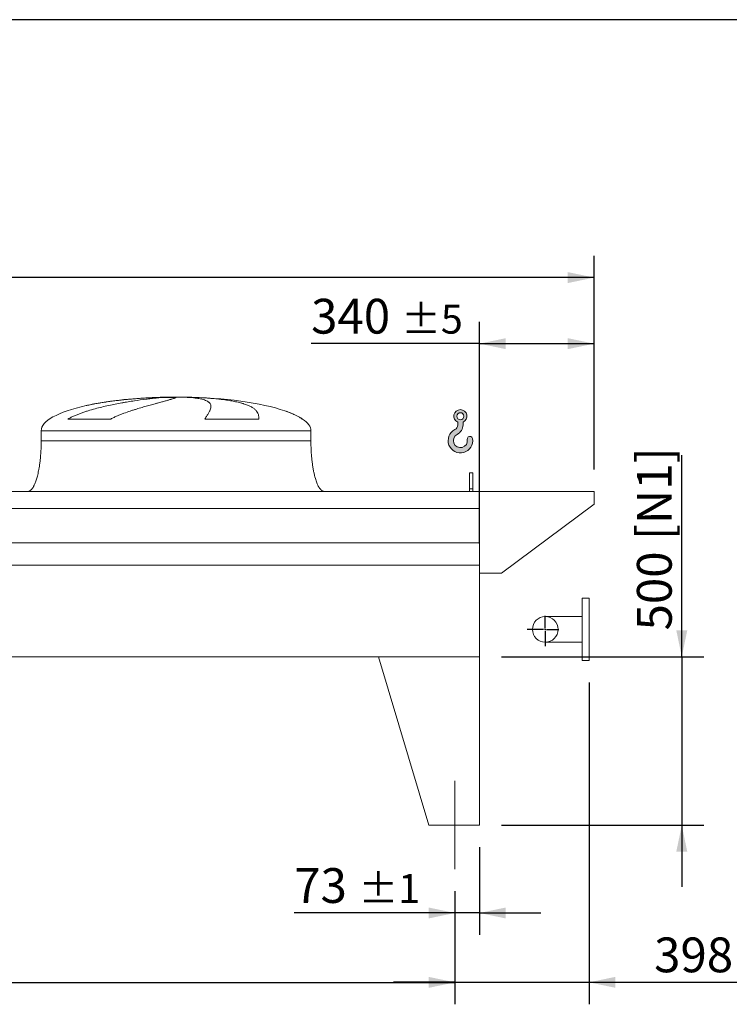
# Model space of a CAD drawing. Units: millimetres. Extents: x 190 to 13526, y 125 to 9447.
# Drawn here: x 7838 to 9943, y 6527 to 9447 of the extents above; entities that cross this region are included whole.
import ezdxf

# ---------------------------------------------------------------- set-up
doc = ezdxf.new("R2010")
doc.units = ezdxf.units.MM
doc.header["$LTSCALE"] = 65
doc.linetypes.add('SLD-Center', pattern=[19.05, 15.24, -1.27, 1.27, -1.27])
doc.linetypes.add('SLD-Solid', pattern=[0])
doc.layers.add('GEOMETRY', color=7, linetype='SLD-Solid')
doc.layers.add('TITLE', color=7, linetype='SLD-Solid')
doc.styles.add('SLDTEXTSTYLE0', font='TXT', dxfattribs={"width": 0.605})
doc.dimstyles.new('SLDDIMSTYLE0', dxfattribs={"dimtxt": 100.1644287109375, "dimasz": 78, "dimexe": 0, "dimexo": 0.0625, "dimgap": 25.04110717773438, "dimtad": 1, "dimdec": 0, "dimrnd": 1e-09, "dimzin": 12, "dimdsep": 46, "dimtxsty": 'SLDTEXTSTYLE0', "dimsah": 1, "dimcen": 0.09, "dimadec": 0, "dimazin": 3, "dimtol": 1, "dimtp": 7, "dimtm": 7, "dimtfac": 1, "dimtdec": 0, "dimtofl": 0, "dimtmove": 0, "dimatfit": 3, "dimfxl": 1, "dimfrac": 2, "dimtolj": 1, "dimarcsym": 0})
doc.dimstyles.new('SLDDIMSTYLE1', dxfattribs={"dimtxt": 100.1644287109375, "dimasz": 78, "dimexe": 0, "dimexo": 0.0625, "dimgap": 25.04110717773438, "dimtad": 1, "dimdec": 0, "dimrnd": 1e-09, "dimzin": 12, "dimdsep": 46, "dimtxsty": 'SLDTEXTSTYLE0', "dimsah": 1, "dimcen": 0.09, "dimadec": 0, "dimazin": 3, "dimtol": 1, "dimtp": 5, "dimtm": 5, "dimtfac": 1, "dimtdec": 0, "dimtofl": 0, "dimtmove": 0, "dimatfit": 3, "dimfxl": 1, "dimfrac": 2, "dimtolj": 1, "dimarcsym": 0})
doc.dimstyles.new('SLDDIMSTYLE2', dxfattribs={"dimtxt": 100.1644287109375, "dimasz": 78, "dimexe": 0, "dimexo": 0.0625, "dimgap": 25.04110717773438, "dimtad": 1, "dimdec": 0, "dimrnd": 1e-09, "dimzin": 12, "dimdsep": 46, "dimtxsty": 'SLDTEXTSTYLE0', "dimsah": 1, "dimcen": 0.09, "dimadec": 0, "dimazin": 3, "dimtol": 1, "dimtp": 5, "dimtm": 5, "dimtfac": 1, "dimtdec": 0, "dimtmove": 0, "dimatfit": 0, "dimfxl": 1, "dimfrac": 2, "dimtolj": 1, "dimarcsym": 0})
doc.dimstyles.new('SLDDIMSTYLE5', dxfattribs={"dimtxt": 100.1644287109375, "dimasz": 78, "dimexe": 0, "dimexo": 0.0625, "dimgap": 25.04110717773438, "dimtad": 1, "dimdec": 0, "dimrnd": 1e-09, "dimzin": 12, "dimdsep": 46, "dimtxsty": 'SLDTEXTSTYLE0', "dimsah": 1, "dimcen": 0.09, "dimadec": 0, "dimazin": 3, "dimtfac": 1, "dimtdec": 0, "dimtmove": 0, "dimatfit": 0, "dimfxl": 1, "dimfrac": 2, "dimtolj": 1, "dimtzin": 12, "dimarcsym": 0})
doc.dimstyles.new('SLDDIMSTYLE6', dxfattribs={"dimtxt": 100.1644287109375, "dimasz": 78, "dimexe": 0, "dimexo": 0.0625, "dimgap": 25.04110717773438, "dimtad": 1, "dimdec": 0, "dimrnd": 1e-09, "dimzin": 12, "dimdsep": 46, "dimtxsty": 'SLDTEXTSTYLE0', "dimsah": 1, "dimcen": 0.09, "dimadec": 0, "dimazin": 3, "dimtol": 1, "dimtp": 1, "dimtm": 1, "dimtfac": 1, "dimtdec": 0, "dimtmove": 0, "dimatfit": 0, "dimfxl": 1, "dimfrac": 2, "dimtolj": 1, "dimarcsym": 0})

# ---------------------------------------------------------------- blocks, each defined once
blk = doc.blocks.new('HOOK')
at = {"layer": 'GEOMETRY'}
h = blk.add_hatch(color=256, dxfattribs=at)
edge = h.paths.add_edge_path(flags=0)
edge.add_arc((1820.000000000001, 1820.000000000002), 1820, 116.743683950403, 370.0000000000011)
edge.add_arc((3228.275086807457, 2068.316894063717), 390.0000000000002, 10.00000000000031, 190.0000000000011)
edge.add_arc((1820.000000000001, 1820.000000000002), 1040, -243.2563160495987, 9.999999999999375, ccw=False)
edge.add_arc((650.0000000000015, 4141.87424293393), 1560, 296.7436839504039, 360.0000000000008)
edge.add_line((2210.000000000001, 4141.87424293393), (2210.000000000001, 4548.27198241754))
edge.add_arc((1820.000000000001, 5441.874242933929), 975, 293.5781784782026, 606.4218215217998)
edge.add_line((1430, 4548.27198241754), (1430, 4141.87424293393))
edge.add_arc((650.0000000000015, 4141.87424293393), 779.9999999999991, 296.74368395040307, 360, ccw=False)
edge = h.paths.add_edge_path(flags=0)
edge.add_arc((1820.000000000001, 5441.874242933929), 520.0000000000009, 0, 360)
at = {"layer": 'GEOMETRY', "lineweight": 0}
for p, q in [((1430, 4548.27198241754), (1430, 4141.87424293393)), ((2210.000000000001, 4548.27198241754), (2210.000000000001, 4141.87424293393))]:
    blk.add_line(p, q, dxfattribs=at)
blk.add_circle((1820.000000000001, 5441.874242933929), 520.0000000000011, dxfattribs=at)
for centre, radius, start, end in [((1820.000000000001, 5441.874242933929), 975.0000000000002, 293.5781784782026, 246.4218215217989), ((1820.000000000001, 1820.000000000002), 1820.000000000001, 116.743683950403, 10.00000000000023), ((650.0000000000015, 4141.87424293393), 779.9999999999995, 296.7436839504039, 0), ((650.0000000000015, 4141.87424293393), 1560.000000000001, 296.7436839504039, 0), ((1820.000000000001, 1820.000000000002), 1040, 116.7436839504029, 10.00000000000018), ((3228.275086807457, 2068.316894063717), 390.0000000000004, 10.00000000000033, 190.0000000000011)]:
    blk.add_arc(centre, radius, start, end, dxfattribs=at)
blk = doc.blocks.new('_D_7')
at = {"layer": 'GEOMETRY'}
for p, q in [((9526.734995131666, 7481.302463802298), (9526.734995131666, 6527.127104063909)), ((9128.734995131666, 6862.802463802298), (9128.734995131666, 6527.127104063909)), ((9128.734995131666, 6592.12710406391), (8946.734995131666, 6592.12710406391)), ((9128.734995131666, 6592.12710406391), (9526.734995131666, 6592.12710406391)), ((9526.734995131666, 6592.12710406391), (10113.74210241804, 6592.12710406391))]:
    blk.add_line(p, q, dxfattribs=at)
for points in [[(9128.734995131666, 6592.12710406391), (9050.734995131666, 6608.37710406391), (9050.734995131666, 6575.87710406391)], [(9526.734995131666, 6592.12710406391), (9604.734995131666, 6575.87710406391), (9604.734995131666, 6608.37710406391)]]:
    blk.add_solid(points, dxfattribs=at)
at = {"layer": 'GEOMETRY', "attachment_point": 1, "style": 'SLDTEXTSTYLE0'}
for s, insert, char_height in [('398', (9719.623171273563, 6725.14278146163), 103.1875), ('±5', (9987.146321233306, 6707.846244324486), 85.98958333333333)]:
    blk.add_mtext(s, dxfattribs=dict(at, insert=insert, char_height=char_height))
blk = doc.blocks.new('_D_8')
at = {"layer": 'GEOMETRY'}
for p, q in [((3974.734995131665, 6862.802463802298), (3974.734995131665, 6526.959323368681)), ((9128.734995131666, 6862.802463802298), (9128.734995131666, 6526.959323368681)), ((3974.734995131665, 6591.959323368681), (9128.734995131666, 6591.959323368681))]:
    blk.add_line(p, q, dxfattribs=at)
for points in [[(3974.734995131665, 6591.959323368681), (4052.734995131665, 6575.709323368681), (4052.734995131665, 6608.209323368681)], [(9128.734995131666, 6591.959323368681), (9050.734995131666, 6608.209323368681), (9050.734995131666, 6575.709323368681)]]:
    blk.add_solid(points, dxfattribs=at)
at = {"layer": 'GEOMETRY', "attachment_point": 1, "style": 'SLDTEXTSTYLE0'}
for s, insert, char_height in [('5154', (6316.457932384039, 6724.975000766402), 103.1875), ('±5', (6660.416276694561, 6707.678463629257), 85.98958333333333)]:
    blk.add_mtext(s, dxfattribs=dict(at, insert=insert, char_height=char_height))
blk = doc.blocks.new('_D_9')
at = {"layer": 'GEOMETRY'}
for p, q in [((3561.734995131666, 8112.802463802298), (3561.734995131666, 8746.997375919538)), ((9541.734995131668, 8112.802463802298), (9541.734995131666, 8746.997375919549)), ((9541.734995131666, 8681.997375919549), (3561.734995131666, 8681.997375919538))]:
    blk.add_line(p, q, dxfattribs=at)
for points in [[(3561.734995131666, 8681.997375919538), (3639.734995131666, 8665.747375919538), (3639.734995131666, 8698.247375919538)], [(9541.734995131666, 8681.997375919549), (9463.734995131666, 8698.247375919549), (9463.734995131666, 8665.747375919549)]]:
    blk.add_solid(points, dxfattribs=at)
at = {"layer": 'GEOMETRY', "attachment_point": 1, "style": 'SLDTEXTSTYLE0'}
for s, insert, char_height in [('5980', (6316.457932384039, 8815.013053317265), 103.1875), ('±7', (6660.416276694561, 8797.716516180124), 85.98958333333333)]:
    blk.add_mtext(s, dxfattribs=dict(at, insert=insert, char_height=char_height))
blk = doc.blocks.new('_D_10')
at = {"layer": 'GEOMETRY'}
for p, q in [((9801.734995131668, 7557.802463802298), (9801.734995131668, 8155.318679176167)), ((9266.734995131666, 7557.802463802298), (9866.734995131668, 7557.802463802298)), ((9801.734995131668, 7557.802463802298), (9801.734995131668, 7057.802463802298)), ((9266.734995131666, 7057.802463802298), (9866.734995131668, 7057.802463802298)), ((9801.734995131668, 7057.802463802298), (9801.734995131668, 6875.802463802298))]:
    blk.add_line(p, q, dxfattribs=at)
for points in [[(9801.734995131668, 7557.802463802298), (9817.984995131668, 7635.802463802298), (9785.484995131668, 7635.802463802298)], [(9801.734995131668, 7057.802463802298), (9785.484995131668, 6979.802463802298), (9817.984995131668, 6979.802463802298)]]:
    blk.add_solid(points, dxfattribs=at)
at = {"layer": 'GEOMETRY', "char_height": 103.1875, "attachment_point": 1, "rotation": 90.00000000000041, "style": 'SLDTEXTSTYLE0'}
for s, insert in [('[N1]', (9668.719317733949, 7903.560271303998)), ('500', (9668.71931773395, 7635.559406019644))]:
    blk.add_mtext(s, dxfattribs=dict(at, insert=insert))
blk = doc.blocks.new('_D_11')
at = {"layer": 'GEOMETRY'}
for p, q in [((9201.734995131666, 6992.802463802298), (9201.734995131666, 6732.792656701987)), ((9128.734995131666, 6862.802463802298), (9128.734995131666, 6732.792656701987)), ((9128.734995131666, 6797.792656701987), (8652.169585497157, 6797.792656701987)), ((9201.734995131666, 6797.792656701987), (9128.734995131666, 6797.792656701987)), ((9201.734995131666, 6797.792656701987), (9383.734995131666, 6797.792656701987))]:
    blk.add_line(p, q, dxfattribs=at)
for points in [[(9128.734995131666, 6797.792656701987), (9050.734995131666, 6814.042656701987), (9050.734995131666, 6781.542656701987)], [(9201.734995131666, 6797.792656701987), (9279.734995131666, 6781.542656701987), (9279.734995131666, 6814.042656701987)]]:
    blk.add_solid(points, dxfattribs=at)
at = {"layer": 'GEOMETRY', "attachment_point": 1, "style": 'SLDTEXTSTYLE0'}
for s, insert, char_height in [('73', (8652.169585497159, 6930.808334099707), 103.1875), ('±1', (8843.257556240113, 6913.511796962562), 85.98958333333333)]:
    blk.add_mtext(s, dxfattribs=dict(at, insert=insert, char_height=char_height))
blk = doc.blocks.new('_D_14')
at = {"layer": 'GEOMETRY'}
for p, q in [((9201.734995131666, 7893.802463802299), (9201.734995131666, 8551.058356888609)), ((9541.734995131668, 8112.802463802298), (9541.734995131668, 8551.058356888609)), ((9201.734995131666, 8486.058356888609), (8702.291967012481, 8486.058356888609)), ((9201.734995131666, 8486.058356888609), (9541.734995131668, 8486.058356888609))]:
    blk.add_line(p, q, dxfattribs=at)
for points in [[(9201.734995131666, 8486.058356888609), (9279.734995131666, 8469.808356888609), (9279.734995131666, 8502.308356888609)], [(9541.734995131668, 8486.058356888609), (9463.734995131668, 8502.308356888609), (9463.734995131668, 8469.808356888609)]]:
    blk.add_solid(points, dxfattribs=at)
at = {"layer": 'GEOMETRY', "attachment_point": 1, "style": 'SLDTEXTSTYLE0'}
for s, insert, char_height in [('340', (8702.291967012483, 8619.074034286328), 103.1875), ('±5', (8969.815116972226, 8601.777497149184), 85.98958333333333)]:
    blk.add_mtext(s, dxfattribs=dict(at, insert=insert, char_height=char_height))
blk = doc.blocks.new('SW_CENTERMARKSYMBOL_0')
at = {"layer": 'GEOMETRY', "color": 0}
for p, q in [((0, 4.999999999999657), (0, 40.5499999999992)), ((-4.999999999998756, 0), (-53.26786545025691, 0)), ((0, 0), (-2.50000000000028, 0)), ((0, 0), (0, 2.499999999999378)), ((0, 0), (0, -2.50000000000028)), ((0, 0), (2.50000000000028, 0)), ((4.999999999998756, 0), (40.5499999999992, 0)), ((0, -5.00000000000056), (0, -49.69759605055711))]:
    blk.add_line(p, q, dxfattribs=at)

msp = doc.modelspace()

# ---------------------------------------------------------------- linework, layer by layer
at = {"color": 8, "linetype": 'SLD-Solid', "lineweight": 15}
for p, q in [((8246.734995131666, 8326.852640480585), (8249.426886735433, 8326.852640480585)), ((8326.734995131668, 8327.606960193994), (8276.734995131666, 8327.606960193994)), ((8676.734995131668, 8262.600991069985), (8675.423005669138, 8262.600991069985)), ((7901.734995131667, 8227.802463802298), (8701.734995131666, 8227.802463802298))]:
    msp.add_line(p, q, dxfattribs=at)
at = {"color": 7, "linetype": 'SLD-Solid', "lineweight": 15}
for p, q in [((8270.18829113236, 8326.852640480585), (8301.734995131668, 8326.852640480585)), ((8334.83482140503, 8326.852640480585), (8354.0431035279, 8326.852640480585)), ((8108.324672725655, 8262.600991069985), (7980.993149209477, 8262.600991069985)), ((8547.518336781837, 8262.600991069987), (8387.403689053135, 8262.600991069987)), ((7901.734995131667, 8227.802463802298), (7901.734995131667, 8197.802463802298)), ((8701.734995131666, 8197.802463802298), (8701.734995131666, 8227.802463802298)), ((9181.734995131666, 8102.802463802298), (9171.734995131666, 8102.802463802298)), ((9171.734995131666, 8055.604490921874), (9171.734995131666, 8102.802463802298)), ((9181.734995131666, 8055.604490921874), (9181.734995131666, 8102.802463802298)), ((9201.734995131666, 8047.802463802298), (3901.734995131667, 8047.802463802298)), ((9181.734995131666, 8055.604490921874), (9171.734995131666, 8055.604490921874)), ((9171.734995131666, 8047.802463802298), (9171.734995131666, 8055.604490921874)), ((9181.734995131666, 8047.802463802298), (9181.734995131666, 8055.604490921874)), ((9201.734995131666, 7997.316824211253), (9201.734995131666, 8047.802463802298)), ((9201.734995131666, 8047.802463802298), (9541.734995131668, 8047.802463802298)), ((9201.734995131666, 7805.802463802298), (9201.734995131666, 8047.802463802298)), ((9541.734995131668, 8047.802463802298), (9541.734995131668, 8009.802463802299)), ((9541.734995131668, 8009.802463802299), (9266.734995131666, 7805.802463802298)), ((9201.734995131666, 7997.316824211253), (3901.734995131667, 7997.316824211253)), ((9201.734995131666, 7895.802463802298), (3901.734995131667, 7895.802463802298)), ((9201.734995131666, 7828.802463802298), (3901.734995131667, 7828.802463802298)), ((9201.734995131666, 7557.802463802298), (9201.734995131666, 7828.802463802298)), ((9266.734995131666, 7805.802463802298), (9201.734995131666, 7805.802463802298)), ((9526.734995131668, 7731.302463802298), (9506.734995131666, 7731.302463802298)), ((9506.734995131666, 7638.802463802298), (9506.734995131666, 7731.302463802298)), ((9526.734995131668, 7638.802463802298), (9526.734995131668, 7731.302463802298)), ((9506.734995131666, 7676.852463802298), (9396.734995131668, 7676.852463802298)), ((9506.734995131666, 7546.302463802298), (9506.734995131666, 7638.802463802298)), ((9526.734995131668, 7546.302463802298), (9526.734995131668, 7638.802463802298)), ((9396.734995131668, 7600.752463802298), (9506.734995131666, 7600.752463802298)), ((9201.734995131666, 7557.802463802298), (3901.734995131667, 7557.802463802298)), ((8901.734995131666, 7557.802463802298), (9201.734995131666, 7557.802463802298)), ((8901.734995131666, 7557.802463802298), (9051.734995131666, 7057.802463802298)), ((9201.734995131666, 7557.802463802298), (9201.734995131666, 7057.802463802298)), ((9506.734995131666, 7546.302463802298), (9526.734995131668, 7546.302463802298)), ((9201.734995131666, 7057.802463802298), (9051.734995131666, 7057.802463802298))]:
    msp.add_line(p, q, dxfattribs=at)
msp.add_circle((9396.734995131668, 7638.802463802298), 38.04999999999745, dxfattribs=at)
for major_axis, ratio, start_param, end_param in [((-400.0000000000009, 0), 0.2499999999999972, 4.850325976803083, 5.440605932575804), ((-400.0000000000009, 0), 0.2499999999999972, 4.774929742181188, 4.850325976803083), ((-400.0000000000009, 0), 0.2499999999999972, 4.712388980384693, 4.774929742181188), ((399.9999999999982, 0), 0.2500000000000011, 1.508255564998405, 1.570796326794897), ((399.9999999999982, 0), 0.2500000000000011, 0.6326387457871868, 1.508255564998405), ((-400.0000000000009, 0), 0.2499999999999972, 5.440605932575804, 6.283185307179586), ((399.9999999999982, 0), 0.2500000000000011, 0.3554212016902156, 0.6326387457871868), ((399.9999999999982, 0), 0.2500000000000011, 0, 0.3554212016902156)]:
    msp.add_ellipse((8301.734995131668, 8227.802463802298), major_axis=major_axis, ratio=ratio, start_param=start_param, end_param=end_param, dxfattribs=at)
for points, knots in [([(7980.993149209477, 8262.600991069985), (7984.166728788296, 8264.421308001354), (7987.388034551212, 8266.116360019472), (7993.896623346785, 8269.326956320945), (7997.184188921159, 8270.841816583532), (8003.808197163617, 8273.733105948399), (8007.144760399304, 8275.109243582423), (8013.855423964548, 8277.750225764337), (8017.229583403813, 8279.01492764909), (8024.007467842716, 8281.45201415884), (8027.411224860757, 8282.624321661), (8034.242442163901, 8284.89046889594), (8037.67212983023, 8285.984942814624), (8047.975996065107, 8289.162012643526), (8054.814350694654, 8291.12407983746), (8068.412461661164, 8294.809711439082), (8075.172359756708, 8296.532716925405), (8088.602569028456, 8299.785389569635), (8095.272948792893, 8301.314794164206), (8115.136790044484, 8305.658581212943), (8128.183079967608, 8308.231295201485), (8142.604490308352, 8310.843064681925), (8144.20318794534, 8311.129244287184), (8147.382248549151, 8311.691881316488), (8148.964018207448, 8311.96859522253), (8153.68611839796, 8312.785364960353), (8156.803244532644, 8313.312059322194), (8166.062229011264, 8314.841810498578), (8172.11176532478, 8315.794665610048), (8189.891885711315, 8318.471837863575), (8201.255250356387, 8320.016153295068), (8217.547109311929, 8322.01808243259), (8222.851892639383, 8322.63258612799), (8230.614991721293, 8323.477879350554), (8233.173393008929, 8323.747179738493), (8238.201002796402, 8324.258180745768), (8240.671957806775, 8324.500095741298), (8252.813278602285, 8325.643498764817), (8261.84572064795, 8326.347867574928), (8270.18829113236, 8326.852640480585)], [0, 0, 0, 0, 0.03125000000000011, 0.03125000000000011, 0.06250000000000022, 0.06250000000000022, 0.09375000000000033, 0.09375000000000033, 0.1250000000000004, 0.1250000000000004, 0.1562500000000006, 0.1562500000000006, 0.1875000000000007, 0.1875000000000007, 0.2499999999999937, 0.2499999999999937, 0.3124999999999867, 0.3124999999999867, 0.3749999999999797, 0.3749999999999797, 0.4999999999999659, 0.4999999999999659, 0.5156249999999682, 0.5156249999999682, 0.5312499999999706, 0.5312499999999706, 0.5624999999999756, 0.5624999999999756, 0.6249999999999796, 0.6249999999999796, 0.7499999999999812, 0.7499999999999812, 0.8124999999999791, 0.8124999999999791, 0.8437499999999808, 0.8437499999999808, 0.8749999999999825, 0.8749999999999825, 1, 1, 1, 1]), ([(8301.734995131668, 8326.852640480585), (8301.734995131668, 8326.590416436742), (8301.429687450975, 8326.27514956168), (8300.228487534721, 8325.538920903398), (8299.332548678749, 8325.11795825685), (8296.958106529743, 8324.167585138232), (8295.479594126398, 8323.638186086679), (8291.937006384513, 8322.464912861025), (8289.872957200832, 8321.821064755823), (8286.91799762918, 8320.938550605817), (8286.307522038629, 8320.75794558316), (8285.053674131736, 8320.390201946686), (8284.410077475897, 8320.202992171462), (8282.429792103454, 8319.631254566644), (8281.043628564294, 8319.236625346624), (8276.690626307969, 8318.011326004955), (8273.529569802145, 8317.139367232005), (8266.699997509693, 8315.27715880567), (8263.03145975762, 8314.286941766699), (8255.188346241448, 8312.175831664843), (8251.013773722665, 8311.054997527252), (8245.474635000008, 8309.561015799994), (8244.35073902658, 8309.25755588577), (8242.070604692846, 8308.640953508799), (8240.915800983672, 8308.328197650702), (8237.41802727674, 8307.379049113166), (8235.03762040154, 8306.730682438154), (8227.754278538176, 8304.735881087496), (8222.709389312799, 8303.339995907701), (8212.2552630633, 8300.395530375115), (8206.845968639705, 8298.84708671719), (8195.67254200697, 8295.567416798376), (8189.908336477082, 8293.836456948198), (8181.000922605236, 8291.068892785519), (8177.986778269486, 8290.117234279964), (8171.878313421997, 8288.150486801735), (8168.800912488263, 8287.140857778351), (8159.505398930438, 8284.02197624926), (8153.2234629182, 8281.824369707821), (8143.704120699948, 8278.283273475721), (8140.515031687668, 8277.06179143519), (8134.112193938576, 8274.51897867034), (8130.898395407085, 8273.197776179257), (8124.456078350445, 8270.430497109204), (8121.227460123099, 8268.984680542551), (8114.77025326987, 8265.930138804773), (8111.541435617424, 8264.322017080893), (8108.324672725655, 8262.600991069985)], [0, 0, 0, 0, 0.06250000000000402, 0.06250000000000402, 0.125000000000008, 0.125000000000008, 0.1875000000000121, 0.1875000000000121, 0.2500000000000161, 0.2500000000000161, 0.2656250000000175, 0.2656250000000175, 0.2812500000000189, 0.2812500000000189, 0.312500000000019, 0.312500000000019, 0.3750000000000185, 0.3750000000000185, 0.437500000000018, 0.437500000000018, 0.5000000000000174, 0.5000000000000174, 0.5156250000000205, 0.5156250000000205, 0.5312500000000236, 0.5312500000000236, 0.5625000000000258, 0.5625000000000258, 0.6250000000000261, 0.6250000000000261, 0.6875000000000265, 0.6875000000000265, 0.7500000000000269, 0.7500000000000269, 0.7812500000000243, 0.7812500000000243, 0.8125000000000218, 0.8125000000000218, 0.8750000000000102, 0.8750000000000102, 0.9062500000000078, 0.9062500000000078, 0.9375000000000052, 0.9375000000000052, 0.9687500000000027, 0.9687500000000027, 1, 1, 1, 1]), ([(8387.403689053135, 8262.600991069985), (8388.40586895136, 8264.421308001354), (8389.381952431211, 8266.116360019472), (8391.266608634489, 8269.326956320945), (8392.175312232417, 8270.841816583532), (8393.915690361371, 8273.7331059484), (8394.747422824577, 8275.109243582423), (8396.32704136852, 8277.750225764337), (8397.07495700479, 8279.01492764909), (8398.481648461275, 8281.45201415884), (8399.140441057605, 8282.624321661), (8400.364471041665, 8284.89046889594), (8400.930048160295, 8285.984942814624), (8402.478464821548, 8289.162012643526), (8403.305695530724, 8291.12407983746), (8404.546155944634, 8294.809711439082), (8404.959459522617, 8296.532716925405), (8405.367590130685, 8299.785389569635), (8405.36245825303, 8301.314794164206), (8404.708976450844, 8305.658581212943), (8403.42482176791, 8308.231295201487), (8400.969021639301, 8310.843064681925), (8400.682052985552, 8311.129244287185), (8400.08189420626, 8311.691881316488), (8399.76847245198, 8311.96859522253), (8398.788379816071, 8312.785364960353), (8398.081890571284, 8313.312059322194), (8395.804409157796, 8314.841810498578), (8394.075543166342, 8315.794665610048), (8388.262340321444, 8318.471837863575), (8383.553699024022, 8320.016153295068), (8375.220397858413, 8322.01808243259), (8372.230345929403, 8322.63258612799), (8367.418787944227, 8323.477879350554), (8365.758282674973, 8323.747179738493), (8362.342764842191, 8324.258180745768), (8360.586868509688, 8324.500095741296), (8351.567693655845, 8325.643498764817), (8343.588117271163, 8326.347867574928), (8334.83482140503, 8326.852640480585)], [0, 0, 0, 0, 0.03125000000000125, 0.03125000000000125, 0.0625000000000025, 0.0625000000000025, 0.09375000000000375, 0.09375000000000375, 0.125000000000005, 0.125000000000005, 0.1562500000000062, 0.1562500000000062, 0.1875000000000075, 0.1875000000000075, 0.25000000000001, 0.25000000000001, 0.3125000000000125, 0.3125000000000125, 0.375000000000015, 0.375000000000015, 0.5000000000000205, 0.5000000000000205, 0.5156250000000207, 0.5156250000000207, 0.5312500000000207, 0.5312500000000207, 0.5625000000000207, 0.5625000000000207, 0.6250000000000216, 0.6250000000000216, 0.7500000000000205, 0.7500000000000205, 0.8125000000000189, 0.8125000000000189, 0.8437500000000164, 0.8437500000000164, 0.8750000000000139, 0.8750000000000139, 1, 1, 1, 1]), ([(8354.0431035279, 8326.852640480585), (8361.229172541161, 8326.590416436742), (8368.268888673929, 8326.27514956168), (8382.065022266452, 8325.538920903398), (8388.821417834737, 8325.11795825685), (8402.054493229385, 8324.167585138232), (8408.53116950905, 8323.638186086679), (8421.203021540787, 8322.464912861027), (8427.398211188598, 8321.821064755823), (8434.961693223539, 8320.938550605817), (8436.466975334592, 8320.75794558316), (8439.44766081128, 8320.390201946686), (8440.92377791908, 8320.202992171462), (8445.309870194222, 8319.631254566644), (8448.177604266104, 8319.236625346624), (8456.614494419811, 8318.011326004957), (8462.017598237344, 8317.139367232005), (8472.388466739, 8315.27715880567), (8477.356217914095, 8314.286941766699), (8486.855802637774, 8312.175831664843), (8491.387647193986, 8311.05499752725), (8496.774576242115, 8309.561015799994), (8497.838047659941, 8309.25755588577), (8499.936941590153, 8308.640953508797), (8500.970985275775, 8308.328197650702), (8504.017919913147, 8307.379049113166), (8505.979424409023, 8306.730682438154), (8511.658477040395, 8304.735881087496), (8515.170863376161, 8303.339995907701), (8521.661337388578, 8300.395530375115), (8524.6393890353, 8298.84708671719), (8530.064935025433, 8295.567416798376), (8532.512410838468, 8293.836456948198), (8535.782247815469, 8291.068892785519), (8536.805692304299, 8290.117234279964), (8538.715447176362, 8288.150486801735), (8539.59654461766, 8287.140857778351), (8542.023832884082, 8284.02197624926), (8543.354138982078, 8281.824369707821), (8544.935712420018, 8278.283273475721), (8545.393882699293, 8277.06179143519), (8546.174989987692, 8274.518978670341), (8546.4979140541, 8273.197776179257), (8547.011563390875, 8270.430497109206), (8547.202265313632, 8268.984680542551), (8547.455264063592, 8265.930138804773), (8547.51751212562, 8264.322017080893), (8547.518336781837, 8262.600991069987)], [0, 0, 0, 0, 0.06250000000000411, 0.06250000000000411, 0.1250000000000082, 0.1250000000000082, 0.1875000000000123, 0.1875000000000123, 0.2500000000000164, 0.2500000000000164, 0.2656250000000158, 0.2656250000000158, 0.2812500000000152, 0.2812500000000152, 0.3125000000000144, 0.3125000000000144, 0.3750000000000124, 0.3750000000000124, 0.4375000000000103, 0.4375000000000103, 0.5000000000000082, 0.5000000000000082, 0.5156250000000075, 0.5156250000000075, 0.5312500000000068, 0.5312500000000068, 0.5625000000000092, 0.5625000000000092, 0.6250000000000093, 0.6250000000000093, 0.6875000000000094, 0.6875000000000094, 0.7500000000000095, 0.7500000000000095, 0.7812500000000084, 0.7812500000000084, 0.8125000000000074, 0.8125000000000074, 0.8750000000000043, 0.8750000000000043, 0.9062500000000032, 0.9062500000000032, 0.9375000000000022, 0.9375000000000022, 0.9687500000000011, 0.9687500000000011, 1, 1, 1, 1]), ([(7901.734995131667, 8197.802463802298), (7901.699423960325, 8192.987018733418), (7901.628938773481, 8183.445091025973), (7901.065040287083, 8169.346767473993), (7900.190542504738, 8155.739928702561), (7899.008321228373, 8142.817979125191), (7897.570521274553, 8130.738296119167), (7895.952475194226, 8119.800647508584), (7894.219114061489, 8110.036688525825), (7892.432013345982, 8101.436637191563), (7890.594449565565, 8093.7779484219), (7888.745275283034, 8087.033346048341), (7886.852550553204, 8080.942763015886), (7884.941736854896, 8075.517006934359), (7883.034736914978, 8070.750069577905), (7881.260007638913, 8066.818778617194), (7879.639616787649, 8063.617163829549), (7878.210875707457, 8061.081569141324), (7876.758539897988, 8058.742918481099), (7875.02496030254, 8056.245082579317), (7872.9078522332, 8053.676452230176), (7870.487540202747, 8051.337576723123), (7867.916197603254, 8049.493090635214), (7864.971398120817, 8048.096042420595), (7862.819317145658, 8047.90082416092), (7861.734995131667, 8047.802463802298)], [0, 0, 0, 0, 0.08918102144821365, 0.1767144775535675, 0.261270068764984, 0.341680829321075, 0.4170010828952878, 0.4865403385840216, 0.5464246884623184, 0.6006353143640883, 0.649194137240896, 0.692267749725396, 0.7301334829038753, 0.7672923008882334, 0.7987735261793715, 0.8251921595736277, 0.8471502542954307, 0.865208401805798, 0.8790755518858454, 0.8981233069692092, 0.9214798344606661, 0.9406175212610596, 0.9602647765482166, 0.9799794812477254, 1, 1, 1, 1]), ([(8741.734995131668, 8047.802463802298), (8741.134494032967, 8047.832006187943), (8739.967228985843, 8047.889431218881), (8737.822222417788, 8048.44162576242), (8735.556518731632, 8049.501753676305), (8733.460020917726, 8050.994835858362), (8732.038614787307, 8052.255042411606), (8731.092467041968, 8053.200222745008), (8730.368852558218, 8053.977031726728), (8729.626884441304, 8054.82857661688), (8728.582895500063, 8056.115595040763), (8727.202468534419, 8058.001625040511), (8725.471597374702, 8060.692052568982), (8723.541532704472, 8064.126196617669), (8721.433458623937, 8068.441832629841), (8719.24127421373, 8073.630629398956), (8716.995911807348, 8079.77124470197), (8714.735936396175, 8086.926977938921), (8712.470728809734, 8095.295546762634), (8710.25819679093, 8104.934966526916), (8708.163109953835, 8115.861755289816), (8706.295447968281, 8127.777542084015), (8704.699623684794, 8140.550582506717), (8703.412043319227, 8154.002060985006), (8702.46134968264, 8168.177468494794), (8701.849813621673, 8182.859580238927), (8701.773485747806, 8192.793159157904), (8701.734995131666, 8197.802463802298)], [0, 0, 0, 0, 0.01110750167415706, 0.02159096543392919, 0.04079394173386913, 0.05706027631255005, 0.06909993353698692, 0.0759368317565924, 0.08182082151093668, 0.0887569518600253, 0.09684881303242003, 0.1125044419447184, 0.1320124983836934, 0.1560582933863963, 0.1854149496467183, 0.2209123735415627, 0.2603244724772124, 0.3064549056323185, 0.3598381341357365, 0.4208362037553844, 0.4895665585837702, 0.5658354143612637, 0.6441576553715217, 0.7279159818187206, 0.8160455695282852, 0.9072354696695845, 1, 1, 1, 1])]:
    msp.add_open_spline(points, degree=3, knots=knots, dxfattribs=at)
at = {"color": 8, "linetype": 'SLD-Solid', "lineweight": 15}
for points, knots in [([(8249.426886735433, 8326.852640480585), (8244.552861361231, 8326.661170003948), (8234.801051572493, 8326.278081381097), (8219.89974123468, 8325.512217776777), (8204.709951948887, 8324.596542777193), (8189.249440986368, 8323.510178532471), (8173.573586108217, 8322.250570022205), (8158.025525098566, 8320.838269932909), (8142.656921206308, 8319.276144460046), (8127.512701964988, 8317.567092930962), (8112.349063086023, 8315.674624581265), (8097.217948596176, 8313.589122194371), (8082.176655278563, 8311.297627216973), (8067.496178586558, 8308.833709375787), (8053.260503339069, 8306.172582270467), (8042.648941398629, 8304.04683321846), (8036.903258803866, 8302.72419972151), (8035.615470208421, 8302.42775586036)], [0, 0, 0, 0, 0.06903176423933942, 0.138116768494103, 0.2071487136830665, 0.2781823097095425, 0.349273650720239, 0.4203075605764958, 0.4893353941955528, 0.5584158243544421, 0.6274440147530478, 0.6984412681016009, 0.7694952469358711, 0.8404929168383274, 0.910150918110409, 0.9798619883607753, 1, 1, 1, 1]), ([(8675.423005669138, 8262.600991069985), (8672.90652851379, 8264.305719444881), (8667.870814272532, 8267.717045844853), (8659.843968064826, 8272.14863150369), (8650.09552705001, 8276.946021308251), (8638.388636549393, 8281.861011547553), (8629.234613259609, 8285.360631980826), (8624.373928891748, 8286.906182742083), (8624.23314101017, 8286.950949034455)], [0, 0, 0, 0, 0.1636881545209516, 0.3275558330008571, 0.4913503613964499, 0.7419237655165971, 0.9925249196227545, 1, 1, 1, 1]), ([(7901.734995131667, 8197.802463802298), (7901.734995131666, 8197.802463802298), (7902.378063096184, 8197.802463802298), (7904.944145829396, 8197.802463802298), (7906.86715662691, 8197.802463802298), (7911.97460931385, 8197.802463802298), (7915.159043299159, 8197.802463802298), (7922.758678378434, 8197.802463802298), (7927.173867711468, 8197.802463802298), (7937.192496542883, 8197.802463802298), (7942.795920536779, 8197.802463802298), (7955.137058247945, 8197.802463802298), (7961.874752866495, 8197.802463802298), (7976.419547554901, 8197.802463802298), (7984.226625115738, 8197.802463802298), (8000.835002457541, 8197.802463802298), (8009.636276535964, 8197.802463802298), (8028.148288778305, 8197.802463802298), (8037.858998293672, 8197.802463802298), (8058.096364638955, 8197.802463802298), (8068.622990150226, 8197.802463802298), (8090.390813697678, 8197.802463802298), (8101.631978046736, 8197.802463802298), (8124.720622756094, 8197.802463802298), (8136.568067385212, 8197.802463802298), (8160.755176986388, 8197.802463802298), (8173.094804527314, 8197.802463802298), (8198.14744393283, 8197.802463802298), (8210.86041702682, 8197.802463802298), (8236.537315624031, 8197.802463802298), (8249.501201390573, 8197.802463802298), (8275.555076609566, 8197.802463802298), (8288.645025741947, 8197.802463802298), (8314.824964521871, 8197.802463802298), (8327.914913654253, 8197.802463802298), (8353.968788873244, 8197.802463802298), (8366.932674639784, 8197.802463802298), (8392.609573236989, 8197.802463802298), (8405.322546330975, 8197.802463802298), (8430.37518573648, 8197.802463802298), (8442.714813277402, 8197.802463802298), (8466.901922878566, 8197.802463802298), (8478.749367507675, 8197.802463802298), (8501.83801221702, 8197.802463802298), (8513.079176566067, 8197.802463802298), (8534.847000113505, 8197.802463802298), (8545.373625624765, 8197.802463802298), (8565.610991970027, 8197.802463802298), (8575.321701485385, 8197.802463802298), (8593.833713727703, 8197.802463802298), (8602.634987806112, 8197.802463802298), (8619.243365147893, 8197.802463802298), (8627.050442708714, 8197.802463802298), (8641.595237397094, 8197.802463802298), (8648.332932015634, 8197.802463802298), (8660.67406972677, 8197.802463802298), (8666.277493720654, 8197.802463802298), (8676.296122552036, 8197.802463802298), (8680.711311885056, 8197.802463802298), (8688.3109469643, 8197.802463802298), (8691.495380949595, 8197.802463802298), (8696.602833636502, 8197.802463802298), (8698.525844434002, 8197.802463802298), (8701.091927167183, 8197.802463802298), (8701.734995131683, 8197.802463802298), (8701.734995131666, 8197.802463802298)], [0, 0, 0, 0, 0.03125, 0.03125, 0.0625, 0.0625, 0.09375, 0.09375, 0.125, 0.125, 0.15625, 0.15625, 0.1875, 0.1875, 0.21875, 0.21875, 0.25, 0.25, 0.28125, 0.28125, 0.3125, 0.3125, 0.34375, 0.34375, 0.375, 0.375, 0.40625, 0.40625, 0.4375, 0.4375, 0.46875, 0.46875, 0.5, 0.5, 0.53125, 0.53125, 0.5625, 0.5625, 0.59375, 0.59375, 0.625, 0.625, 0.65625, 0.65625, 0.6875, 0.6875, 0.71875, 0.71875, 0.75, 0.75, 0.78125, 0.78125, 0.8125, 0.8125, 0.84375, 0.84375, 0.875, 0.875, 0.90625, 0.90625, 0.9375, 0.9375, 0.96875, 0.96875, 1, 1, 1, 1])]:
    msp.add_open_spline(points, degree=3, knots=knots, dxfattribs=at)
at = {"layer": 'GEOMETRY', "linetype": 'SLD-Center', "lineweight": 0}
msp.add_line((9128.734995131666, 6927.802463802298), (9128.734995131666, 7189.802463802298), dxfattribs=at)
at = {"layer": 'TITLE', "color": 7, "linetype": 'SLD-Solid'}
msp.add_line((13500.24041026177, 9446.762644537044), (190.3518647281932, 9446.762644537044), dxfattribs=at)

# ---------------------------------------------------------------- block references
at = {"layer": 'GEOMETRY', "xscale": 0.02000000000000001, "yscale": 0.02000000000000001, "zscale": 0.02000000000000001}
msp.add_blockref('HOOK', (9108.72389483783, 8162.135620431206), dxfattribs=at)
at = {"layer": 'GEOMETRY'}
msp.add_blockref('SW_CENTERMARKSYMBOL_0', (9396.734995131668, 7638.802463802299), dxfattribs=at)

# ---------------------------------------------------------------- dimensions: what is measured, and where the dimension line sits
dim = msp.add_linear_dim(base=(3561.734995131666, 8681.997375919538), p1=(9541.734995131668, 8047.802463802298), p2=(3561.734995131666, 8047.802463802298), angle=6.971265271049933e-14, dimstyle='SLDDIMSTYLE0', dxfattribs=at)
dim.commit()
dim.dimension.update_dxf_attribs({"geometry": '_D_9', "text_midpoint": (6551.734995131666, 8681.997375919542), "dimtype": 160})
for base, p1, p2, dimstyle, picture, middle in [((9541.734995131668, 8486.058356888609), (9201.734995131666, 7828.802463802298), (9541.734995131668, 8047.802463802298), 'SLDDIMSTYLE1', '_D_14', (8899.351432584717, 8486.058356888609)), ((9526.734995131666, 6592.127104063909), (9128.734995131666, 6927.802463802298), (9526.734995131666, 7546.302463802298), 'SLDDIMSTYLE2', '_D_7', (9916.6826368458, 6592.127104063909)), ((9128.734995131666, 6797.792656701986), (9201.734995131666, 7057.802463802298), (9128.734995131666, 6927.802463802298), 'SLDDIMSTYLE6', '_D_11', (8811.011453894005, 6797.792656701986)), ((9128.734995131666, 6591.95932336868), (3974.734995131665, 6927.802463802298), (9128.734995131666, 6927.802463802298), 'SLDDIMSTYLE1', '_D_8', (6551.734995131666, 6591.95932336868))]:
    dim = msp.add_linear_dim(base=base, p1=p1, p2=p2, dimstyle=dimstyle, dxfattribs=at)
    dim.commit()
    dim.dimension.update_dxf_attribs({"geometry": picture, "text_midpoint": middle, "dimtype": 160})
dim = msp.add_linear_dim(base=(9801.734995131668, 7057.802463802298), p1=(9201.734995131666, 7557.802463802298), p2=(9201.734995131666, 7057.802463802298), angle=90.0000000000002, text='<> [N1]', dimstyle='SLDDIMSTYLE5', dxfattribs=at)
dim.commit()
dim.dimension.update_dxf_attribs({"geometry": '_D_10', "text_midpoint": (9801.734995131668, 7895.439042597905), "dimtype": 160})

doc.saveas('drawing.dxf')
